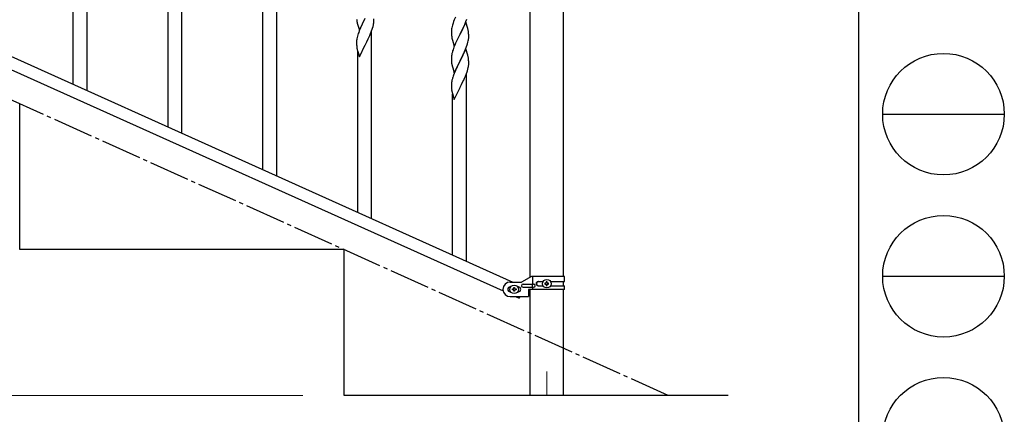
# Model space of a CAD drawing. Units: millimetres. Extents: x 250 to 8280, y 75 to 5795.
# Drawn here: x 7066 to 8280, y 1150 to 1637 of the extents above; entities that cross this region are included whole.
import ezdxf

# ---------------------------------------------------------------- set-up
doc = ezdxf.new("R2010")
doc.units = ezdxf.units.MM
doc.linetypes.add('YCENTER_1', pattern=[13, 10, -1, 1, -1])
for name, color, linetype, lineweight in [('YKK_12', 2, 'Continuous', 13), ('YKK_A1', 4, 'Continuous', 30), ('YKK_D', 6, 'Continuous', 13), ('YKK_ZWAK', 7, 'Continuous', 30)]:
    doc.layers.add(name, color=color, linetype=linetype, lineweight=lineweight)

msp = doc.modelspace()

# ---------------------------------------------------------------- linework, layer by layer
at = {"layer": 'YKK_12', "linetype": 'YCENTER_1', "ltscale": 5}
msp.add_line((7715.6, 1202.5), (7715.6, 1172.8), dxfattribs=at)
at = {"layer": 'YKK_A1', "linetype": 'Continuous', "ltscale": 0.5}
for p, q in [((7695.3, 1319), (7695.3, 1995.8)), ((7735.8, 1995.8), (7735.8, 1319.8)), ((7148.6, 1549.2), (7148.6, 1780.5)), ((7131.6, 1556.9), (7131.6, 1755.3)), ((7265.6, 1496.6), (7265.6, 1727.8)), ((7248.6, 1504.2), (7248.6, 1702.6)), ((7382.6, 1443.9), (7382.6, 1675.2)), ((7365.6, 1451.6), (7365.6, 1650)), ((6969.3, 1629.9), (7673.8, 1312.8)), ((7481.8, 1633.2), (7482, 1632.2)), ((7482, 1632.2), (7482.3, 1631)), ((7482.3, 1631), (7482.7, 1629.8)), ((7482.7, 1629.8), (7484.5, 1623.6)), ((7484.5, 1623.6), (7491.7, 1638.5)), ((7487, 1628.9), (7485.9, 1626.4)), ((7488.1, 1631.2), (7487, 1628.9)), ((7491.4, 1637.8), (7488.1, 1631.2)), ((7500.8, 1626.2), (7501.4, 1628.2)), ((7501.4, 1628.2), (7501.9, 1630.1)), ((7501.9, 1630.1), (7502.1, 1631.4)), ((7502.1, 1631.4), (7502.3, 1632.8)), ((7502.4, 1636), (7502.4, 1637.7)), ((7502.4, 1634.8), (7502.4, 1636)), ((7502.4, 1634), (7502.4, 1634.8)), ((7598.8, 1628), (7598.5, 1626.6)), ((7599.3, 1630), (7598.8, 1628)), ((7600.1, 1632.4), (7599.3, 1630)), ((7600.8, 1634.4), (7600.1, 1632.4)), ((7601.6, 1636.5), (7600.8, 1634.4)), ((7602.9, 1639.5), (7601.6, 1636.5)), ((7616, 1633.5), (7608.7, 1618.7)), ((7613, 1627.3), (7614.6, 1630.8)), ((7614.6, 1630.8), (7615, 1631.8)), ((7615, 1631.8), (7616, 1634.3)), ((7616, 1634.3), (7617.2, 1637.3)), ((7618.2, 1625.9), (7616, 1633.5)), ((6957.3, 1618.8), (7661.8, 1301.8)), ((7482.2, 1616.4), (7481.7, 1614.5)), ((7482.6, 1617.9), (7482.2, 1616.4)), ((7484.4, 1622.9), (7483.7, 1620.9)), ((7485.9, 1626.4), (7484.4, 1622.9)), ((7496.2, 1614.7), (7497.3, 1617.2)), ((7497.3, 1617.2), (7498.4, 1619.7)), ((7498.4, 1619.7), (7499.6, 1622.7)), ((7499.6, 1622.7), (7500.3, 1624.7)), ((7499.6, 1391.3), (7499.6, 1622.5)), ((7500.3, 1624.7), (7500.8, 1626.2)), ((7598.1, 1624), (7598, 1623.2)), ((7598, 1623.2), (7598, 1622.4)), ((7598, 1622.4), (7598, 1620.5)), ((7598, 1620.5), (7598.1, 1619.5)), ((7598.3, 1625.3), (7598.1, 1624)), ((7598.1, 1619.5), (7598.1, 1618.5)), ((7598.1, 1618.5), (7598.2, 1617.1)), ((7598.2, 1617.1), (7598.4, 1615.8)), ((7598.5, 1626.6), (7598.3, 1625.3)), ((7601.5, 1603.8), (7608.7, 1618.7)), ((7608.6, 1618.4), (7605.6, 1612.4)), ((7608.7, 1618.7), (7608.6, 1618.4)), ((7608.7, 1618.7), (7608.9, 1619)), ((7608.9, 1619), (7610.6, 1622.4)), ((7610.6, 1622.4), (7612.1, 1625.5)), ((7612.1, 1625.5), (7613, 1627.3)), ((7618.5, 1624.9), (7618.2, 1625.9)), ((7618.7, 1624), (7618.5, 1624.9)), ((7619.3, 1619.1), (7619.2, 1620.6)), ((7619.4, 1617.9), (7619.3, 1619.1)), ((7619.4, 1616.2), (7619.4, 1617.9)), ((7619.4, 1615), (7619.4, 1616.2)), ((7481.1, 1610.5), (7481, 1609.7)), ((7481, 1609.7), (7481, 1609.3)), ((7481, 1609.3), (7481, 1607.4)), ((7481, 1607.4), (7481.1, 1606.4)), ((7481.1, 1606.4), (7481.1, 1605.5)), ((7481.1, 1605.5), (7481.2, 1604.3)), ((7481.4, 1613.1), (7481.2, 1611.8)), ((7481.7, 1614.5), (7481.4, 1613.1)), ((7484.5, 1590.7), (7491.7, 1605.6)), ((7491.7, 1605.6), (7491.9, 1605.9)), ((7491.9, 1605.9), (7493.6, 1609.3)), ((7493.6, 1609.3), (7495.3, 1612.8)), ((7495.3, 1612.8), (7496.2, 1614.7)), ((7598.7, 1613.6), (7599, 1612.4)), ((7599, 1612.4), (7599.2, 1611.5)), ((7599.2, 1611.5), (7601.5, 1603.8)), ((7602.3, 1605.1), (7601.2, 1602.6)), ((7603.3, 1607.6), (7602.3, 1605.1)), ((7604.5, 1610.1), (7603.3, 1607.6)), ((7605.6, 1612.4), (7604.5, 1610.1)), ((7615.6, 1600.4), (7616.8, 1603.4)), ((7616.8, 1603.4), (7617.5, 1605.4)), ((7617.5, 1605.4), (7618, 1606.9)), ((7618, 1606.9), (7618.5, 1608.9)), ((7618.5, 1608.9), (7618.9, 1610.3)), ((7618.9, 1610.3), (7619.1, 1611.7)), ((7619.1, 1611.7), (7619.3, 1613)), ((7619.4, 1614.2), (7619.4, 1615)), ((7481.8, 1600.3), (7482, 1599.4)), ((7482, 1599.4), (7482.2, 1598.4)), ((7482.2, 1598.4), (7484.5, 1590.7)), ((7482.6, 1398.9), (7482.6, 1597.3)), ((7598.4, 1593.3), (7598.2, 1592)), ((7598.7, 1594.7), (7598.4, 1593.3)), ((7599.2, 1596.6), (7598.7, 1594.7)), ((7599.6, 1598.1), (7599.2, 1596.6)), ((7601.2, 1602.6), (7600.7, 1601.1)), ((7616, 1600.7), (7608.7, 1585.8)), ((7610.6, 1589.5), (7612.6, 1593.5)), ((7612.6, 1593.5), (7613.2, 1594.9)), ((7613.2, 1594.9), (7614.3, 1597.4)), ((7614.3, 1597.4), (7615.6, 1600.4)), ((7618.2, 1593), (7616, 1600.7)), ((7618.5, 1592.1), (7618.2, 1593)), ((7618.7, 1591.1), (7618.5, 1592.1)), ((7598.1, 1590.7), (7598, 1589.9)), ((7598, 1589.9), (7598, 1589.5)), ((7598, 1589.5), (7598, 1587.6)), ((7598, 1587.6), (7598.1, 1586.6)), ((7598.1, 1586.6), (7598.1, 1585.7)), ((7598.1, 1585.7), (7598.2, 1584.5)), ((7598.8, 1580.5), (7599, 1579.6)), ((7599, 1579.6), (7599.3, 1578.4)), ((7601.5, 1571), (7608.7, 1585.8)), ((7608.4, 1585.1), (7605.1, 1578.6)), ((7608.7, 1585.8), (7608.4, 1585.1)), ((7608.7, 1585.8), (7608.9, 1586.1)), ((7608.9, 1586.1), (7610.6, 1589.5)), ((7619.1, 1578.8), (7619.3, 1580.1)), ((7619.3, 1586.3), (7619.2, 1587.7)), ((7619.4, 1585), (7619.3, 1586.3)), ((7619.4, 1583.3), (7619.4, 1585)), ((7619.4, 1582.2), (7619.4, 1583.3)), ((7619.4, 1581.4), (7619.4, 1582.2)), ((7599.3, 1578.4), (7599.7, 1577.1)), ((7599.7, 1577.1), (7601.5, 1571)), ((7601.4, 1570.2), (7600.7, 1568.2)), ((7602.9, 1573.8), (7601.4, 1570.2)), ((7604, 1576.2), (7602.9, 1573.8)), ((7605.1, 1578.6), (7604, 1576.2)), ((7614.3, 1564.5), (7615.4, 1567)), ((7615.4, 1567), (7616.6, 1570.1)), ((7616.6, 1570.1), (7617.3, 1572.1)), ((7616.6, 1338.6), (7616.6, 1569.9)), ((7617.3, 1572.1), (7617.8, 1573.6)), ((7617.8, 1573.6), (7618.4, 1575.5)), ((7618.4, 1575.5), (7618.9, 1577.4)), ((7618.9, 1577.4), (7619.1, 1578.8)), ((7598.1, 1557.8), (7598, 1557)), ((7598, 1557), (7598, 1556.6)), ((7598, 1556.6), (7598, 1554.8)), ((7598, 1554.8), (7598.1, 1553.7)), ((7598.4, 1560.4), (7598.2, 1559.1)), ((7598.7, 1561.8), (7598.4, 1560.4)), ((7599.2, 1563.7), (7598.7, 1561.8)), ((7599.6, 1565.2), (7599.2, 1563.7)), ((7608.9, 1553.3), (7610.6, 1556.7)), ((7610.6, 1556.7), (7612.3, 1560.2)), ((7612.3, 1560.2), (7613.2, 1562.1)), ((7613.2, 1562.1), (7614.3, 1564.5)), ((7598.1, 1553.7), (7598.1, 1552.8)), ((7598.1, 1552.8), (7598.2, 1551.6)), ((7598.8, 1547.6), (7599, 1546.7)), ((7599, 1546.7), (7599.2, 1545.7)), ((7599.2, 1545.7), (7601.5, 1538.1)), ((7599.6, 1346.3), (7599.6, 1544.7)), ((7601.5, 1538.1), (7608.7, 1552.9)), ((7608.7, 1552.9), (7608.9, 1553.3)), ((7065.6, 1352.8), (7065.6, 1532.8)), ((7465.6, 1352.8), (7065.6, 1352.8)), ((7465.6, 1172.8), (7465.6, 1352.8)), ((7670.6, 1312.8), (7684.6, 1312.8)), ((7696.7, 1319.8), (7684.6, 1312.8)), ((7737.6, 1319.8), (7696.7, 1319.8)), ((7698.6, 1310.3), (7698.6, 1319.8)), ((7705, 1313.3), (7710.9, 1313.3)), ((7716, 1313.2), (7715.1, 1313.2)), ((7715.1, 1313.2), (7715.1, 1312.2)), ((7716, 1312.2), (7716, 1313.2)), ((7720.2, 1313.3), (7737.6, 1313.3)), ((7735.8, 1313.3), (7735.8, 1308.3)), ((7737.6, 1313.3), (7737.6, 1319.8)), ((7671.2, 1306.8), (7670.6, 1306.8)), ((7671.2, 1300.8), (7670.6, 1300.8)), ((7673.2, 1303.3), (7673.2, 1304.3)), ((7673.2, 1304.3), (7674.1, 1304.3)), ((7674.1, 1303.3), (7673.2, 1303.3)), ((7675.1, 1305.2), (7675.1, 1306.2)), ((7675.1, 1306.2), (7676, 1306.2)), ((7675.1, 1301.4), (7675.1, 1302.4)), ((7676, 1301.4), (7675.1, 1301.4)), ((7676, 1306.2), (7676, 1305.2)), ((7676, 1302.4), (7676, 1301.4)), ((7677, 1304.3), (7678, 1304.3)), ((7678, 1303.3), (7677, 1303.3)), ((7678, 1304.3), (7678, 1303.3)), ((7680.6, 1306.8), (7679.9, 1306.8)), ((7680.6, 1300.8), (7679.9, 1300.8)), ((7686.4, 1310.3), (7699.4, 1310.3)), ((7686.4, 1306.3), (7699.4, 1306.3)), ((7693.1, 1303.8), (7693.1, 1294.8)), ((7737.6, 1303.8), (7693.1, 1303.8)), ((7695.3, 1172.8), (7695.3, 1303.8)), ((7698, 1306.3), (7698, 1310.3)), ((7698.6, 1303.8), (7698.6, 1306.3)), ((7705, 1308.3), (7710.9, 1308.3)), ((7713.2, 1311.3), (7713.2, 1310.3)), ((7714.1, 1311.3), (7713.2, 1311.3)), ((7713.2, 1310.3), (7714.1, 1310.3)), ((7715.1, 1309.4), (7715.1, 1308.4)), ((7715.1, 1308.4), (7716, 1308.4)), ((7716, 1308.4), (7716, 1309.4)), ((7718, 1311.3), (7717, 1311.3)), ((7717, 1310.3), (7718, 1310.3)), ((7718, 1310.3), (7718, 1311.3)), ((7720.2, 1308.3), (7737.6, 1308.3)), ((7735.8, 1303.8), (7735.8, 1172.8)), ((7737.6, 1303.8), (7737.6, 1308.3)), ((7670.6, 1294.8), (7693.1, 1294.8)), ((7677.3, 1294.8), (7681.6, 1292.9)), ((7682.5, 1294.8), (7681.6, 1292.9)), ((7939.4, 1172.8), (7465.6, 1172.8))]:
    msp.add_line(p, q, dxfattribs=at)
at = {"layer": 'YKK_A1', "linetype": 'YCENTER_1', "ltscale": 5}
msp.add_line((7865.6, 1172.8), (6265.6, 1892.8), dxfattribs=at)
at = {"layer": 'YKK_A1', "linetype": 'Continuous', "ltscale": 0.5}
for centre in [(7715.6, 1310.8), (7675.6, 1303.8)]:
    msp.add_circle(centre, 5.3, dxfattribs=at)
for centre, radius, start, end in [((7521, 1640.6), 40, 184.955, 187.2468), ((7541.8, 1644.9), 61.2, 188.738, 191.0297), ((7471, 1636), 31.5, 354.0697, 356.3614), ((7558.3, 1593.6), 79.4, 159.9373, 162.229), ((7653, 1623.9), 55.2, 188.4999, 190.7916), ((7577.2, 1615.3), 42.4, 9.5641, 11.8559), ((7574.4, 1615.7), 45.1, 6.1841, 8.4759), ((7513, 1607.9), 32.1, 173.0346, 175.3263), ((7521.1, 1607.7), 40, 184.9493, 187.241), ((7588, 1616.2), 31.5, 354.0735, 356.3652), ((7541.8, 1612), 61.2, 188.734, 191.0257), ((7630, 1588.1), 32.1, 173.0414, 175.3331), ((7675.3, 1573.8), 79.5, 159.9431, 162.2349), ((7577.2, 1582.4), 42.4, 9.561, 11.8527), ((7638, 1588), 40, 184.955, 187.2468), ((7658.8, 1592.2), 61.2, 188.738, 191.0297), ((7574.4, 1582.8), 45.1, 6.1862, 8.4779), ((7588, 1583.4), 31.5, 354.0697, 356.3614), ((7675.3, 1541), 79.4, 159.9373, 162.229), ((7630, 1555.2), 32.1, 173.0346, 175.3263), ((7638.1, 1555.1), 40, 184.9493, 187.241), ((7658.8, 1559.3), 61.2, 188.734, 191.0257), ((7670.6, 1303.8), 9, 90, 270), ((7705, 1310.8), 2.5, 90, 270), ((7705.7, 1310.8), 2.5, 90, 270), ((7714.1, 1312.2), 0.96, 270, 0), ((7717, 1312.2), 0.96, 180, 270), ((7670.6, 1303.8), 3, 90, 270), ((7674.1, 1305.2), 0.96, 270, 0), ((7674.1, 1302.4), 0.96, 0, 90), ((7677, 1305.2), 0.96, 180, 270), ((7677, 1302.4), 0.96, 90, 180), ((7680.6, 1303.8), 3, 270, 90), ((7686.4, 1308.3), 2, 90, 270), ((7699.4, 1308.3), 2, 270, 90), ((7714.1, 1309.4), 0.96, 0, 90), ((7717, 1309.4), 0.96, 90, 180)]:
    msp.add_arc(centre, radius, start, end, dxfattribs=at)
at = {"layer": 'YKK_D'}
msp.add_line((7414.6, 1172.8), (5714.6, 1172.8), dxfattribs=at)
at = {"layer": 'YKK_ZWAK'}
msp.add_line((8100, 5745), (8100, 445), dxfattribs=at)
at = {"layer": 'YKK_ZWAK', "color": 94}
for p, q in [((8130, 1520), (8280, 1520)), ((8130, 1320), (8280, 1320))]:
    msp.add_line(p, q, dxfattribs=at)
at = {"layer": 'YKK_ZWAK'}
for centre in [(8205, 1520), (8205, 1320), (8205, 1120)]:
    msp.add_circle(centre, 75, dxfattribs=at)

doc.saveas('drawing.dxf')
